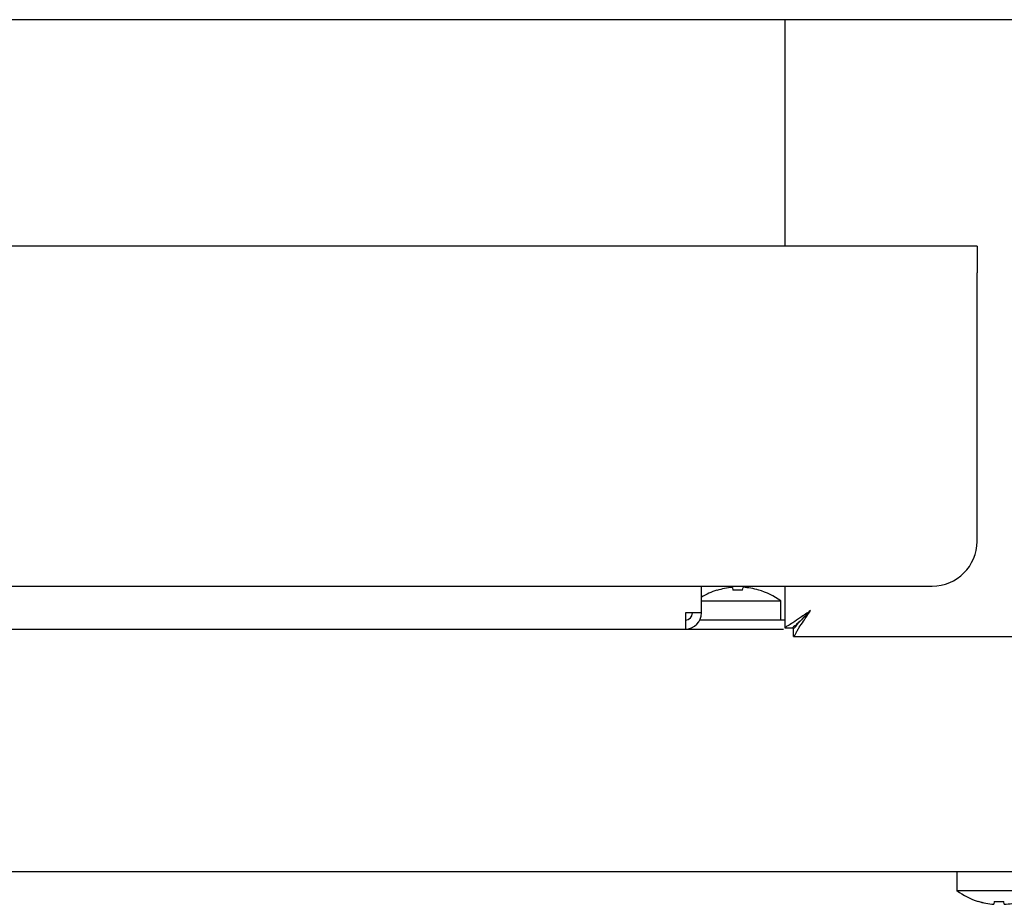
# Model space of a CAD drawing. Units: millimetres. Extents: x 5 to 415, y 5 to 292.
# Drawn here: x 84 to 98, y 75 to 87 of the extents above; entities that cross this region are included whole.
import ezdxf

# ---------------------------------------------------------------- set-up
doc = ezdxf.new("R2010")
doc.units = ezdxf.units.MM

msp = doc.modelspace()

# ---------------------------------------------------------------- linework, layer by layer
at = {"color": 7, "linetype": 'Continuous', "lineweight": 25}
for p, q in [((133.405, 87.437), (61.545, 87.437)), ((94.475, 87.437), (94.475, 84.275)), ((97.162, 84.275), (60.287, 84.275)), ((97.162, 84.275), (97.162, 83.9)), ((97.162, 80.15), (97.162, 83.9)), ((60.912, 79.525), (96.537, 79.525)), ((93.312, 79.15), (93.312, 79.525)), ((93.745, 79.506), (93.752, 79.466)), ((93.886, 79.467), (93.893, 79.507)), ((94.475, 79.525), (94.475, 78.941)), ((93.527, 79.467), (93.527, 79.464)), ((94.111, 79.468), (94.111, 79.47)), ((93.312, 79.317), (94.419, 79.317)), ((94.419, 79.05), (94.419, 79.317)), ((93.087, 79.15), (93.087, 78.925)), ((93.312, 79.15), (93.087, 79.15)), ((94.475, 79.05), (93.289, 79.05)), ((64.362, 78.925), (93.087, 78.925)), ((93.087, 78.925), (94.46, 78.925)), ((93.137, 78.93), (93.137, 78.925)), ((94.475, 78.941), (94.587, 78.941)), ((94.596, 78.82), (94.596, 78.932)), ((94.596, 78.82), (100.354, 78.82)), ((72.735, 75.537), (122.215, 75.537)), ((96.881, 75.537), (96.881, 75.27)), ((96.881, 75.537), (96.881, 75.27)), ((98.069, 75.27), (96.881, 75.27)), ((97.177, 75.122), (97.177, 75.12)), ((97.402, 75.121), (97.395, 75.081)), ((97.543, 75.08), (97.536, 75.121)), ((97.395, 75.081), (97.395, 75.08)), ((97.543, 75.08), (97.543, 75.08))]:
    msp.add_line(p, q, dxfattribs=at)
at = {"color": 7, "linetype": 'Continuous', "lineweight": 25, "flags": 128}
msp.add_lwpolyline([(94.837, 79.182), (94.837, 79.182)], dxfattribs=at)
at = {"color": 7, "linetype": 'Continuous', "lineweight": 25}
for centre, radius, start, end in [((96.537, 80.15), 0.625, 270, 0), ((93.825, 78.501), 1.008, 94.5514, 107.1679), ((93.825, 78.501), 1.009, 73.5378, 86.1503), ((93.825, 78.512), 1, 107.3511, 120.8305), ((93.825, 78.461), 1.008, 86.5417, 94.1621), ((93.825, 78.512), 1, 53.5764, 73.3595), ((93.087, 79.15), 0.1, 270, 360), ((93.087, 79.15), 0.225, 270, 0), ((97.475, 76.075), 1, 233.5764, 252.6489), ((97.475, 76.086), 1.009, 252.8397, 265.4522), ((97.475, 76.086), 1.008, 252.8321, 265.4486), ((97.475, 76.126), 1.008, 265.8453, 273.4506), ((97.475, 76.126), 1.008, 265.8379, 273.4583), ((97.475, 76.086), 1.009, 273.8497, 286.4622), ((97.475, 76.086), 1.009, 273.8463, 286.4548)]:
    msp.add_arc(centre, radius, start, end, dxfattribs=at)
for points, knots in [([(94.837, 79.182), (94.789, 79.149), (94.7, 79.089), (94.592, 79.013), (94.515, 78.968), (94.479, 78.948), (94.476, 78.943), (94.475, 78.941)], [0, 0, 0, 0, 0.281094, 0.510395, 0.703408, 0.896761, 1, 1, 1, 1]), ([(94.837, 79.182), (94.799, 79.144), (94.736, 79.082), (94.661, 79.007), (94.612, 78.966), (94.59, 78.947), (94.588, 78.942), (94.587, 78.941)], [0, 0, 0, 0, 0.34209, 0.562575, 0.740614, 0.919329, 1, 1, 1, 1]), ([(94.596, 78.82), (94.601, 78.822), (94.609, 78.827), (94.628, 78.86), (94.65, 78.902), (94.684, 78.959), (94.749, 79.049), (94.804, 79.132), (94.837, 79.182)], [0, 0, 0, 0, 0.154765, 0.293343, 0.41648, 0.52526, 0.71052, 1, 1, 1, 1]), ([(94.596, 78.932), (94.601, 78.934), (94.609, 78.937), (94.628, 78.96), (94.65, 78.99), (94.685, 79.03), (94.749, 79.091), (94.804, 79.147), (94.837, 79.182)], [0, 0, 0, 0, 0.143761, 0.274129, 0.392462, 0.500587, 0.693051, 1, 1, 1, 1])]:
    msp.add_open_spline(points, degree=3, knots=knots, dxfattribs=at)

doc.saveas('drawing.dxf')
